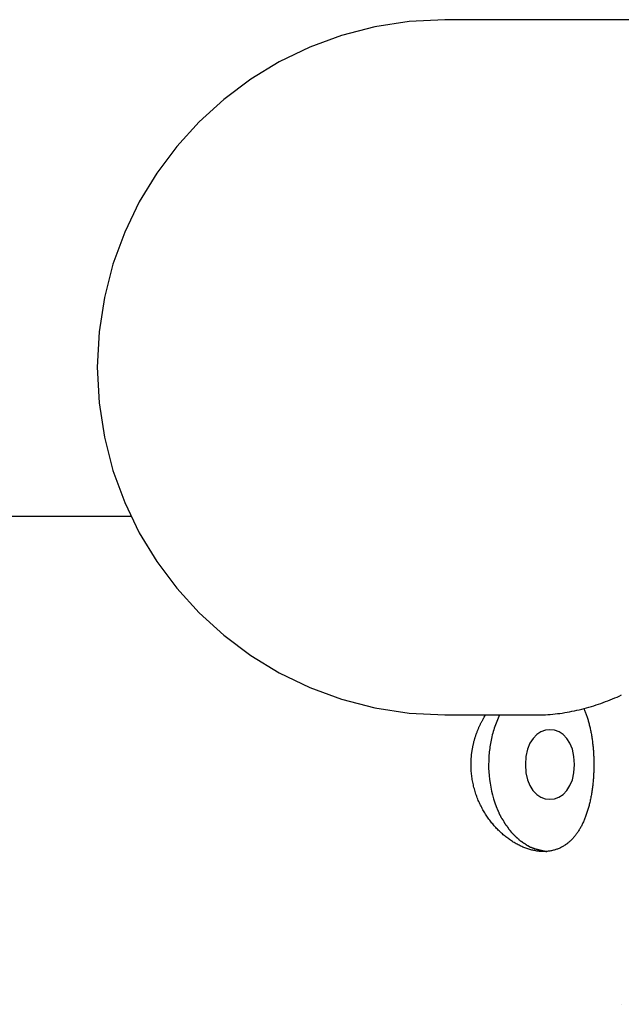
# Model space of a CAD drawing. Extents: x -55 to 55, y -6 to 6.
# Drawn here: x 25 to 27, y -1 to 1 of the extents above; entities that cross this region are included whole.
import ezdxf

# ---------------------------------------------------------------- set-up
doc = ezdxf.new("R2010")
doc.units = 0
doc.layers.get('0').update_dxf_attribs({"linetype": 'CONTINUOUS'})

msp = doc.modelspace()

# ---------------------------------------------------------------- linework, layer by layer
at = {"color": 0}
for points in [[(26.182, 1.0264), (26.182, 1.0264), (26.1105, 1.0227), (26.0411, 1.012), (25.974, 0.9947), (25.9099, 0.9711), (25.8486, 0.9415), (25.791, 0.9064), (25.7371, 0.866), (25.6874, 0.8209), (25.6421, 0.771), (25.6017, 0.7171), (25.5665, 0.6594), (25.5371, 0.5983), (25.5134, 0.5339), (25.4962, 0.467), (25.4855, 0.3976), (25.482, 0.3264), (25.482, 0.3264), (25.4855, 0.2549), (25.4962, 0.1855), (25.5134, 0.1184), (25.5371, 0.0543), (25.5665, -0.0067), (25.6017, -0.0644), (25.6421, -0.1183), (25.6874, -0.1681), (25.7371, -0.2132), (25.791, -0.2536), (25.8486, -0.2887), (25.9099, -0.3183), (25.974, -0.3419), (26.0411, -0.3592), (26.1105, -0.3699), (26.182, -0.3736), (26.182, -0.3736), (26.182, -0.3736), (26.182, -0.3736), (26.182, -0.3736), (26.182, -0.3736), (26.182, -0.3736), (26.182, -0.3736), (26.182, -0.3736), (26.182, -0.3736), (26.182, -0.3736), (26.182, -0.3736), (26.182, -0.3736), (26.182, -0.3736), (26.182, -0.3736), (26.182, -0.3736), (26.182, -0.3736), (26.182, -0.3736)], [(26.182, 1.0264), (26.182, 1.0264), (26.1105, 1.0227), (26.0411, 1.012), (25.974, 0.9947), (25.9099, 0.9711), (25.8486, 0.9415), (25.791, 0.9064), (25.7371, 0.866), (25.6874, 0.8209), (25.6421, 0.771), (25.6017, 0.7171), (25.5665, 0.6594), (25.5371, 0.5983), (25.5134, 0.5339), (25.4962, 0.467), (25.4855, 0.3976), (25.482, 0.3264), (25.482, 0.3264), (25.4855, 0.2549), (25.4962, 0.1855), (25.5134, 0.1184), (25.5371, 0.0543), (25.5665, -0.0067), (25.6017, -0.0644), (25.6421, -0.1183), (25.6874, -0.1681), (25.7371, -0.2132), (25.791, -0.2536), (25.8486, -0.2887), (25.9099, -0.3183), (25.974, -0.3419), (26.0411, -0.3592), (26.1105, -0.3699), (26.182, -0.3736), (26.182, -0.3736), (26.182, -0.3736), (26.182, -0.3736), (26.182, -0.3736), (26.182, -0.3736), (26.182, -0.3736), (26.182, -0.3736), (26.182, -0.3736), (26.182, -0.3736), (26.182, -0.3736), (26.182, -0.3736), (26.182, -0.3736), (26.182, -0.3736), (26.182, -0.3736), (26.182, -0.3736), (26.182, -0.3736), (26.182, -0.3736)], [(33.5905, 1.0264), (26.182, 1.0264)], [(13.0174, 0.0264), (25.5495, 0.0264)], [(26.3659, -0.3736), (26.3707, -0.3736), (26.3754, -0.3735), (26.3803, -0.3733), (26.385, -0.3731), (26.3899, -0.3728), (26.3947, -0.3725), (26.3995, -0.372), (26.4044, -0.3715), (26.4092, -0.371), (26.414, -0.3704), (26.4189, -0.3697), (26.4238, -0.3689), (26.4286, -0.3681), (26.4335, -0.3673), (26.4383, -0.3663), (26.4433, -0.3653), (26.4481, -0.3642), (26.453, -0.3631), (26.4579, -0.3619), (26.4628, -0.3607), (26.4677, -0.3593), (26.4725, -0.358), (26.4774, -0.3565), (26.4821, -0.355), (26.487, -0.3535), (26.4917, -0.3519), (26.4965, -0.3503), (26.5012, -0.3486), (26.5059, -0.3468), (26.5106, -0.3451), (26.5153, -0.3432), (26.5199, -0.3414), (26.5245, -0.3394), (26.5291, -0.3375), (26.5337, -0.3355), (26.5383, -0.3334)], [(26.182, -0.3736), (26.3659, -0.3736)], [(26.4624, -0.3608), (26.4631, -0.3624), (26.4638, -0.364), (26.4645, -0.3657), (26.4652, -0.3674), (26.4658, -0.3691), (26.4664, -0.3709), (26.4671, -0.3727), (26.4677, -0.3744), (26.4683, -0.3763), (26.4689, -0.3781), (26.4695, -0.38), (26.4701, -0.3819), (26.4707, -0.3838), (26.4712, -0.3857), (26.4718, -0.3876), (26.4723, -0.3896), (26.4728, -0.3916), (26.4733, -0.3936), (26.4738, -0.3956), (26.4743, -0.3977), (26.4748, -0.3998), (26.4753, -0.4019), (26.4757, -0.404), (26.4761, -0.4061), (26.4766, -0.4083), (26.477, -0.4105), (26.4774, -0.4127), (26.4778, -0.4149), (26.4781, -0.4171), (26.4784, -0.4194), (26.4788, -0.4217), (26.4791, -0.4239), (26.4794, -0.4263), (26.4797, -0.4286), (26.48, -0.431), (26.4803, -0.4333), (26.4806, -0.4357), (26.4808, -0.4381), (26.481, -0.4405), (26.4812, -0.4429), (26.4814, -0.4454), (26.4816, -0.4478), (26.4817, -0.4502), (26.4819, -0.4526), (26.482, -0.4551), (26.4821, -0.4576), (26.4822, -0.46), (26.4823, -0.4624), (26.4824, -0.4649), (26.4824, -0.4673), (26.4824, -0.4698), (26.4825, -0.4723), (26.4825, -0.4747), (26.4824, -0.4771), (26.4824, -0.4796), (26.4824, -0.482), (26.4823, -0.4844), (26.4822, -0.4868), (26.4821, -0.4892), (26.482, -0.4917), (26.4819, -0.4941), (26.4818, -0.4965), (26.4816, -0.4989), (26.4815, -0.5013), (26.4813, -0.5037), (26.4811, -0.5061), (26.4809, -0.5084), (26.4806, -0.5108), (26.4804, -0.5132), (26.4801, -0.5155), (26.4798, -0.5179), (26.4795, -0.5203), (26.4792, -0.5226), (26.4789, -0.5249), (26.4785, -0.5272), (26.4782, -0.5295), (26.4779, -0.5318), (26.4775, -0.534), (26.4771, -0.5363), (26.4766, -0.5386), (26.4762, -0.5408), (26.4757, -0.543), (26.4753, -0.5452), (26.4748, -0.5474), (26.4743, -0.5496), (26.4738, -0.5517), (26.4733, -0.5539), (26.4727, -0.556), (26.4722, -0.5581), (26.4716, -0.5602), (26.471, -0.5622), (26.4704, -0.5643), (26.4698, -0.5663), (26.4692, -0.5683), (26.4686, -0.5703), (26.4679, -0.5722), (26.4672, -0.5742), (26.4665, -0.5761), (26.4659, -0.578), (26.4651, -0.5798), (26.4644, -0.5817), (26.4636, -0.5835), (26.4629, -0.5854), (26.4622, -0.5871), (26.4614, -0.5889), (26.4605, -0.5906), (26.4597, -0.5923), (26.4589, -0.5941), (26.4581, -0.5957), (26.4572, -0.5974), (26.4564, -0.599), (26.4555, -0.6006), (26.4546, -0.6022), (26.4536, -0.6037), (26.4527, -0.6052), (26.4518, -0.6068), (26.4508, -0.6082), (26.4499, -0.6097), (26.4489, -0.6111), (26.4479, -0.6125), (26.4469, -0.6139), (26.4459, -0.6153), (26.4448, -0.6166), (26.4438, -0.6179), (26.4427, -0.6192), (26.4416, -0.6204), (26.4406, -0.6217), (26.4394, -0.6229), (26.4382, -0.6241), (26.4371, -0.6253), (26.4359, -0.6265), (26.4347, -0.6276), (26.4335, -0.6287), (26.4322, -0.6298), (26.431, -0.6309), (26.4296, -0.6319), (26.4284, -0.6329), (26.427, -0.6339), (26.4256, -0.6349), (26.4243, -0.6359), (26.4228, -0.6367), (26.4214, -0.6376), (26.42, -0.6385), (26.4185, -0.6393), (26.417, -0.6401), (26.4155, -0.6409), (26.414, -0.6416), (26.4124, -0.6423), (26.4108, -0.6429), (26.4093, -0.6436), (26.4076, -0.6442), (26.406, -0.6448), (26.4043, -0.6453), (26.4026, -0.6458), (26.4008, -0.6462), (26.3991, -0.6466), (26.3973, -0.647), (26.3956, -0.6474), (26.3938, -0.6477), (26.3919, -0.6479), (26.3901, -0.6482), (26.3883, -0.6483), (26.3864, -0.6485), (26.3846, -0.6486), (26.3827, -0.6486), (26.3808, -0.6486), (26.3789, -0.6486), (26.377, -0.6486), (26.3751, -0.6484), (26.3732, -0.6483), (26.3713, -0.6481), (26.3693, -0.6479), (26.3673, -0.6476), (26.3654, -0.6473), (26.3634, -0.6469), (26.3615, -0.6465), (26.3595, -0.6461), (26.3575, -0.6456), (26.3555, -0.6451), (26.3535, -0.6446), (26.3516, -0.644), (26.3496, -0.6433), (26.3476, -0.6427), (26.3456, -0.642), (26.3436, -0.6412), (26.3416, -0.6404), (26.3396, -0.6396), (26.3376, -0.6388), (26.3356, -0.6379), (26.3337, -0.6369), (26.3317, -0.636), (26.3297, -0.635), (26.3278, -0.6339), (26.3258, -0.6329), (26.3239, -0.6318), (26.322, -0.6307), (26.3201, -0.6295), (26.3182, -0.6283), (26.3163, -0.6271), (26.3145, -0.6259), (26.3126, -0.6246), (26.3108, -0.6233), (26.3089, -0.6219), (26.3071, -0.6205), (26.3053, -0.6192), (26.3035, -0.6177), (26.3017, -0.6163), (26.3, -0.6148), (26.2982, -0.6133), (26.2965, -0.6117), (26.2948, -0.6102), (26.2931, -0.6086), (26.2914, -0.607), (26.2898, -0.6054), (26.2881, -0.6037), (26.2865, -0.602), (26.2849, -0.6003), (26.2833, -0.5986), (26.2817, -0.5968), (26.2802, -0.595), (26.2786, -0.5931), (26.2771, -0.5913), (26.2755, -0.5894), (26.274, -0.5875), (26.2725, -0.5855), (26.2711, -0.5835), (26.2696, -0.5815), (26.2682, -0.5795), (26.2668, -0.5774), (26.2654, -0.5753), (26.264, -0.5732), (26.2627, -0.571), (26.2614, -0.5689), (26.2601, -0.5667), (26.2588, -0.5644), (26.2576, -0.5621), (26.2564, -0.5599), (26.2552, -0.5576), (26.254, -0.5552), (26.2529, -0.5528), (26.2517, -0.5505), (26.2506, -0.548), (26.2496, -0.5456), (26.2486, -0.5431), (26.2476, -0.5406), (26.2467, -0.5381), (26.2457, -0.5356), (26.2448, -0.533), (26.244, -0.5304), (26.2432, -0.5278), (26.2424, -0.5252), (26.2416, -0.5225), (26.2409, -0.5199), (26.2402, -0.5173), (26.2396, -0.5145), (26.239, -0.5119), (26.2385, -0.5092), (26.2379, -0.5065), (26.2375, -0.5038), (26.2371, -0.5011), (26.2367, -0.4984), (26.2363, -0.4956), (26.236, -0.4928), (26.2357, -0.4901), (26.2355, -0.4878), (26.2353, -0.4847), (26.2351, -0.4799), (26.235, -0.4736)], [(26.235, -0.4736), (26.235, -0.4723), (26.235, -0.4709), (26.235, -0.4696), (26.235, -0.4682), (26.2351, -0.4669), (26.2351, -0.4655), (26.2352, -0.4642), (26.2353, -0.4629), (26.2354, -0.4615), (26.2355, -0.4602), (26.2356, -0.4588), (26.2357, -0.4575), (26.2358, -0.4561), (26.2359, -0.4548), (26.2361, -0.4535), (26.2362, -0.4521), (26.2364, -0.4508), (26.2366, -0.4495), (26.2368, -0.4482), (26.237, -0.4468), (26.2372, -0.4455), (26.2374, -0.4442), (26.2376, -0.4428), (26.2378, -0.4415), (26.238, -0.4402), (26.2383, -0.4389), (26.2385, -0.4376), (26.2388, -0.4362), (26.2391, -0.4349), (26.2394, -0.4336), (26.2397, -0.4323), (26.24, -0.431), (26.2403, -0.4298), (26.2406, -0.4284), (26.2409, -0.4271), (26.2413, -0.4259), (26.2416, -0.4246), (26.242, -0.4233), (26.2424, -0.422), (26.2428, -0.4207), (26.2432, -0.4195), (26.2436, -0.4182), (26.244, -0.4169), (26.2443, -0.4157), (26.2448, -0.4144), (26.2452, -0.4131), (26.2456, -0.4119), (26.2461, -0.4107), (26.2466, -0.4094), (26.247, -0.4081), (26.2475, -0.4069), (26.248, -0.4057), (26.2485, -0.4045), (26.249, -0.4032), (26.2495, -0.402), (26.25, -0.4008), (26.2505, -0.3996), (26.251, -0.3984), (26.2516, -0.3972), (26.2521, -0.396), (26.2527, -0.3948), (26.2532, -0.3937), (26.2538, -0.3925), (26.2543, -0.3913), (26.2549, -0.3902), (26.2555, -0.389), (26.2561, -0.3879), (26.2567, -0.3867), (26.2573, -0.3856), (26.2579, -0.3845), (26.2585, -0.3834), (26.2592, -0.3823), (26.2598, -0.3811), (26.2604, -0.38), (26.2609, -0.3791), (26.2617, -0.3779), (26.2628, -0.3761), (26.2643, -0.3736)], [(26.2925, -0.3736), (26.2909, -0.3768), (26.2895, -0.3801), (26.288, -0.3834), (26.2867, -0.3868), (26.2853, -0.3901), (26.2841, -0.3935), (26.2829, -0.3969), (26.2817, -0.4003), (26.2807, -0.4037), (26.2796, -0.4072), (26.2786, -0.4106), (26.2778, -0.414), (26.2769, -0.4174), (26.2761, -0.4208), (26.2753, -0.4243), (26.2747, -0.4277), (26.2741, -0.4311), (26.2735, -0.4345), (26.2729, -0.4379), (26.2725, -0.4412), (26.2721, -0.4446), (26.2717, -0.4479), (26.2714, -0.4513), (26.2711, -0.4545), (26.2709, -0.4574), (26.2707, -0.461), (26.2705, -0.4665), (26.2703, -0.4736)], [(26.4436, -0.4736), (26.4436, -0.4736), (26.4424, -0.457), (26.4393, -0.4428), (26.4343, -0.4307), (26.4281, -0.421), (26.4205, -0.4133), (26.4122, -0.4079), (26.4032, -0.4046), (26.394, -0.4036), (26.3847, -0.4046), (26.3757, -0.4079), (26.3673, -0.4133), (26.3599, -0.421), (26.3535, -0.4307), (26.3487, -0.4428), (26.3456, -0.457), (26.3446, -0.4736), (26.3446, -0.4736), (26.3455, -0.4899), (26.3486, -0.5041), (26.3534, -0.516), (26.3598, -0.5259), (26.3672, -0.5335), (26.3756, -0.539), (26.3846, -0.5423), (26.3939, -0.5435), (26.4031, -0.5423), (26.4121, -0.539), (26.4204, -0.5335), (26.428, -0.5259), (26.4342, -0.516), (26.4392, -0.5041), (26.4423, -0.4899), (26.4436, -0.4736), (26.4436, -0.4736), (26.4436, -0.4736), (26.4436, -0.4736), (26.4436, -0.4736), (26.4436, -0.4736), (26.4436, -0.4736), (26.4436, -0.4736), (26.4436, -0.4736), (26.4436, -0.4736), (26.4436, -0.4736), (26.4436, -0.4736), (26.4436, -0.4736), (26.4436, -0.4736), (26.4436, -0.4736), (26.4436, -0.4736), (26.4436, -0.4736), (26.4436, -0.4736)], [(26.2703, -0.4736), (26.2704, -0.4808), (26.2708, -0.4882), (26.2713, -0.4957), (26.2722, -0.5034), (26.2732, -0.5111), (26.2746, -0.519), (26.2762, -0.5269), (26.2782, -0.5348), (26.2804, -0.5427), (26.2829, -0.5506), (26.2858, -0.5583), (26.289, -0.566)], [(26.2892, -0.5658), (26.2892, -0.5658), (26.2892, -0.5661), (26.2895, -0.5664), (26.2895, -0.5668), (26.2898, -0.5674), (26.2898, -0.5679), (26.2901, -0.5685), (26.2904, -0.5691), (26.2907, -0.5697), (26.2907, -0.5702), (26.291, -0.5708), (26.2912, -0.5714), (26.2915, -0.572), (26.2915, -0.5723), (26.2918, -0.5729), (26.292, -0.5732), (26.2923, -0.5737)], [(26.2892, -0.5658), (26.2892, -0.5658), (26.2892, -0.5661), (26.2895, -0.5664), (26.2895, -0.5668), (26.2898, -0.5674), (26.2898, -0.5679), (26.2901, -0.5685), (26.2904, -0.5691), (26.2907, -0.5697), (26.2907, -0.5702), (26.291, -0.5708), (26.2912, -0.5714), (26.2915, -0.572), (26.2915, -0.5723), (26.2918, -0.5729), (26.292, -0.5732), (26.2923, -0.5737)], [(26.2923, -0.5734), (26.2923, -0.5734), (26.2923, -0.5736), (26.2925, -0.5739), (26.2926, -0.5742), (26.2929, -0.5748), (26.2932, -0.5753), (26.2935, -0.5759), (26.2938, -0.5765), (26.2941, -0.5771), (26.2943, -0.5775), (26.2946, -0.5781), (26.2949, -0.5787), (26.2952, -0.5793), (26.2953, -0.5796), (26.2956, -0.5802), (26.2958, -0.5805), (26.2961, -0.581)], [(26.2923, -0.5734), (26.2923, -0.5734), (26.2923, -0.5736), (26.2925, -0.5739), (26.2926, -0.5742), (26.2929, -0.5748), (26.2932, -0.5753), (26.2935, -0.5759), (26.2938, -0.5765), (26.2941, -0.5771), (26.2943, -0.5775), (26.2946, -0.5781), (26.2949, -0.5787), (26.2952, -0.5793), (26.2953, -0.5796), (26.2956, -0.5802), (26.2958, -0.5805), (26.2961, -0.581)], [(26.2965, -0.5813), (26.2965, -0.5813), (26.2965, -0.5815), (26.2967, -0.5818), (26.2969, -0.5821), (26.2972, -0.5826), (26.2975, -0.5829), (26.2978, -0.5835), (26.2981, -0.5838), (26.2986, -0.5844), (26.2989, -0.5847), (26.2992, -0.5853), (26.2995, -0.5856), (26.2999, -0.5862), (26.3, -0.5865), (26.3003, -0.587), (26.3005, -0.5873), (26.3008, -0.5878)], [(26.2965, -0.5813), (26.2965, -0.5813), (26.2965, -0.5815), (26.2967, -0.5818), (26.2969, -0.5821), (26.2972, -0.5826), (26.2975, -0.5829), (26.2978, -0.5835), (26.2981, -0.5838), (26.2986, -0.5844), (26.2989, -0.5847), (26.2992, -0.5853), (26.2995, -0.5856), (26.2999, -0.5862), (26.3, -0.5865), (26.3003, -0.587), (26.3005, -0.5873), (26.3008, -0.5878)], [(26.3008, -0.5884), (26.3008, -0.5884), (26.3008, -0.5886), (26.301, -0.5889), (26.3012, -0.5892), (26.3015, -0.5898), (26.3018, -0.5901), (26.3021, -0.5907), (26.3024, -0.5912), (26.3027, -0.5918), (26.303, -0.5921), (26.3033, -0.5927), (26.3036, -0.5932), (26.3039, -0.5938), (26.3041, -0.5941), (26.3044, -0.5945), (26.3046, -0.5948), (26.3049, -0.5953)], [(26.3008, -0.5884), (26.3008, -0.5884), (26.3008, -0.5886), (26.301, -0.5889), (26.3012, -0.5892), (26.3015, -0.5898), (26.3018, -0.5901), (26.3021, -0.5907), (26.3024, -0.5912), (26.3027, -0.5918), (26.303, -0.5921), (26.3033, -0.5927), (26.3036, -0.5932), (26.3039, -0.5938), (26.3041, -0.5941), (26.3044, -0.5945), (26.3046, -0.5948), (26.3049, -0.5953)], [(26.3052, -0.5947), (26.3052, -0.5947), (26.3053, -0.595), (26.3056, -0.5953), (26.3059, -0.5956), (26.3062, -0.5962), (26.3065, -0.5965), (26.3068, -0.597), (26.3071, -0.5973), (26.3074, -0.5979), (26.3077, -0.5982), (26.308, -0.5987), (26.3083, -0.599), (26.3086, -0.5996), (26.3089, -0.5999), (26.3092, -0.6004), (26.3095, -0.6007), (26.3098, -0.6013)], [(26.3052, -0.5947), (26.3052, -0.5947), (26.3053, -0.595), (26.3056, -0.5953), (26.3059, -0.5956), (26.3062, -0.5962), (26.3065, -0.5965), (26.3068, -0.597), (26.3071, -0.5973), (26.3074, -0.5979), (26.3077, -0.5982), (26.308, -0.5987), (26.3083, -0.599), (26.3086, -0.5996), (26.3089, -0.5999), (26.3092, -0.6004), (26.3095, -0.6007), (26.3098, -0.6013)], [(26.3097, -0.6017), (26.3097, -0.6017), (26.3098, -0.602), (26.3101, -0.6023), (26.3104, -0.6026), (26.3107, -0.6031), (26.311, -0.6034), (26.3113, -0.6038), (26.3116, -0.6041), (26.3121, -0.6047), (26.3124, -0.605), (26.3127, -0.6053), (26.313, -0.6056), (26.3133, -0.6062), (26.3136, -0.6065), (26.3139, -0.607), (26.3142, -0.6073), (26.3146, -0.6079)], [(26.3097, -0.6017), (26.3097, -0.6017), (26.3098, -0.602), (26.3101, -0.6023), (26.3104, -0.6026), (26.3107, -0.6031), (26.311, -0.6034), (26.3113, -0.6038), (26.3116, -0.6041), (26.3121, -0.6047), (26.3124, -0.605), (26.3127, -0.6053), (26.313, -0.6056), (26.3133, -0.6062), (26.3136, -0.6065), (26.3139, -0.607), (26.3142, -0.6073), (26.3146, -0.6079)], [(26.3148, -0.608), (26.3148, -0.608), (26.3149, -0.6083), (26.3152, -0.6086), (26.3155, -0.6089), (26.3158, -0.6093), (26.3161, -0.6096), (26.3164, -0.6101), (26.3167, -0.6104), (26.3173, -0.611), (26.3176, -0.6113), (26.3179, -0.6116), (26.3182, -0.6119), (26.3187, -0.6125), (26.319, -0.6128), (26.3193, -0.6131), (26.3196, -0.6134), (26.3199, -0.6137)], [(26.3148, -0.608), (26.3148, -0.608), (26.3149, -0.6083), (26.3152, -0.6086), (26.3155, -0.6089), (26.3158, -0.6093), (26.3161, -0.6096), (26.3164, -0.6101), (26.3167, -0.6104), (26.3173, -0.611), (26.3176, -0.6113), (26.3179, -0.6116), (26.3182, -0.6119), (26.3187, -0.6125), (26.319, -0.6128), (26.3193, -0.6131), (26.3196, -0.6134), (26.3199, -0.6137)], [(26.3201, -0.6139), (26.3201, -0.6139), (26.3202, -0.614), (26.3205, -0.6143), (26.3208, -0.6146), (26.3211, -0.6149), (26.3214, -0.6152), (26.3219, -0.6157), (26.3222, -0.616), (26.3228, -0.6166), (26.3231, -0.6169), (26.3234, -0.6172), (26.3237, -0.6175), (26.3243, -0.6181), (26.3246, -0.6184), (26.3249, -0.6187), (26.3252, -0.619), (26.3256, -0.6194)], [(26.3201, -0.6139), (26.3201, -0.6139), (26.3202, -0.614), (26.3205, -0.6143), (26.3208, -0.6146), (26.3211, -0.6149), (26.3214, -0.6152), (26.3219, -0.6157), (26.3222, -0.616), (26.3228, -0.6166), (26.3231, -0.6169), (26.3234, -0.6172), (26.3237, -0.6175), (26.3243, -0.6181), (26.3246, -0.6184), (26.3249, -0.6187), (26.3252, -0.619), (26.3256, -0.6194)], [(26.3253, -0.619), (26.3253, -0.619), (26.3254, -0.6191), (26.3257, -0.6194), (26.326, -0.6197), (26.3263, -0.62), (26.3266, -0.6203), (26.3271, -0.6206), (26.3274, -0.6209), (26.328, -0.6214), (26.3283, -0.6217), (26.3288, -0.622), (26.3291, -0.6223), (26.3297, -0.6228), (26.33, -0.6231), (26.3305, -0.6234), (26.3308, -0.6237), (26.3314, -0.624)], [(26.3253, -0.619), (26.3253, -0.619), (26.3254, -0.6191), (26.3257, -0.6194), (26.326, -0.6197), (26.3263, -0.62), (26.3266, -0.6203), (26.3271, -0.6206), (26.3274, -0.6209), (26.328, -0.6214), (26.3283, -0.6217), (26.3288, -0.622), (26.3291, -0.6223), (26.3297, -0.6228), (26.33, -0.6231), (26.3305, -0.6234), (26.3308, -0.6237), (26.3314, -0.624)], [(26.331, -0.6243), (26.331, -0.6243), (26.3312, -0.6245), (26.3315, -0.6248), (26.3318, -0.6251), (26.3322, -0.6254), (26.3325, -0.6257), (26.3329, -0.626), (26.3332, -0.6263), (26.3338, -0.6266), (26.3341, -0.6268), (26.3347, -0.6271), (26.335, -0.6274), (26.3356, -0.6277), (26.3359, -0.6278), (26.3364, -0.6281), (26.3367, -0.6284), (26.3373, -0.6287)], [(26.331, -0.6243), (26.331, -0.6243), (26.3312, -0.6245), (26.3315, -0.6248), (26.3318, -0.6251), (26.3322, -0.6254), (26.3325, -0.6257), (26.3329, -0.626), (26.3332, -0.6263), (26.3338, -0.6266), (26.3341, -0.6268), (26.3347, -0.6271), (26.335, -0.6274), (26.3356, -0.6277), (26.3359, -0.6278), (26.3364, -0.6281), (26.3367, -0.6284), (26.3373, -0.6287)], [(26.3371, -0.6287), (26.3371, -0.6287), (26.3373, -0.6287), (26.3376, -0.629), (26.3379, -0.6293), (26.3383, -0.6296), (26.3386, -0.6299), (26.3391, -0.6302), (26.3394, -0.6305), (26.34, -0.6308), (26.3403, -0.631), (26.3408, -0.6313), (26.3411, -0.6316), (26.3417, -0.6319), (26.342, -0.6321), (26.3425, -0.6324), (26.3428, -0.6327), (26.3434, -0.633)], [(26.3371, -0.6287), (26.3371, -0.6287), (26.3373, -0.6287), (26.3376, -0.629), (26.3379, -0.6293), (26.3383, -0.6296), (26.3386, -0.6299), (26.3391, -0.6302), (26.3394, -0.6305), (26.34, -0.6308), (26.3403, -0.631), (26.3408, -0.6313), (26.3411, -0.6316), (26.3417, -0.6319), (26.342, -0.6321), (26.3425, -0.6324), (26.3428, -0.6327), (26.3434, -0.633)], [(26.3432, -0.6328), (26.3432, -0.6328), (26.3435, -0.6328), (26.3438, -0.6331), (26.3441, -0.6333), (26.3446, -0.6336), (26.3449, -0.6339), (26.3452, -0.6342), (26.3455, -0.6345), (26.3461, -0.6348), (26.3464, -0.635), (26.3467, -0.6353), (26.347, -0.6356), (26.3476, -0.6359), (26.3479, -0.636), (26.3482, -0.6363), (26.3485, -0.6366), (26.3491, -0.6369)], [(26.3432, -0.6328), (26.3432, -0.6328), (26.3435, -0.6328), (26.3438, -0.6331), (26.3441, -0.6333), (26.3446, -0.6336), (26.3449, -0.6339), (26.3452, -0.6342), (26.3455, -0.6345), (26.3461, -0.6348), (26.3464, -0.635), (26.3467, -0.6353), (26.347, -0.6356), (26.3476, -0.6359), (26.3479, -0.636), (26.3482, -0.6363), (26.3485, -0.6366), (26.3491, -0.6369)], [(26.3492, -0.6367), (26.3547, -0.6398)], [(26.3546, -0.6397), (26.3546, -0.6397), (26.3549, -0.6397), (26.3553, -0.6399), (26.3556, -0.6399), (26.3562, -0.6402), (26.3565, -0.6402), (26.3571, -0.6405), (26.3576, -0.6407), (26.3582, -0.641), (26.3585, -0.641), (26.3591, -0.6413), (26.3595, -0.6415), (26.3601, -0.6418), (26.3604, -0.6418), (26.361, -0.6421), (26.3614, -0.6422), (26.362, -0.6425)], [(26.3546, -0.6397), (26.3546, -0.6397), (26.3549, -0.6397), (26.3553, -0.6399), (26.3556, -0.6399), (26.3562, -0.6402), (26.3565, -0.6402), (26.3571, -0.6405), (26.3576, -0.6407), (26.3582, -0.641), (26.3585, -0.641), (26.3591, -0.6413), (26.3595, -0.6415), (26.3601, -0.6418), (26.3604, -0.6418), (26.361, -0.6421), (26.3614, -0.6422), (26.362, -0.6425)], [(26.362, -0.6425), (26.362, -0.6425), (26.3626, -0.6425), (26.3632, -0.6428), (26.3638, -0.643), (26.3646, -0.6433), (26.3652, -0.6433), (26.3659, -0.6436), (26.3665, -0.6439), (26.3674, -0.6442), (26.368, -0.6442), (26.3686, -0.6445), (26.3692, -0.6445), (26.3701, -0.6448), (26.3707, -0.6448), (26.3715, -0.6451), (26.3721, -0.6451), (26.373, -0.6454)], [(26.362, -0.6425), (26.362, -0.6425), (26.3626, -0.6425), (26.3632, -0.6428), (26.3638, -0.643), (26.3646, -0.6433), (26.3652, -0.6433), (26.3659, -0.6436), (26.3665, -0.6439), (26.3674, -0.6442), (26.368, -0.6442), (26.3686, -0.6445), (26.3692, -0.6445), (26.3701, -0.6448), (26.3707, -0.6448), (26.3715, -0.6451), (26.3721, -0.6451), (26.373, -0.6454)], [(26.373, -0.6455), (26.373, -0.6455), (26.3736, -0.6455), (26.3744, -0.6458), (26.3753, -0.6459), (26.3762, -0.6462), (26.3771, -0.6463), (26.3781, -0.6466), (26.379, -0.6469), (26.3802, -0.6472), (26.3811, -0.6472), (26.3821, -0.6475), (26.383, -0.6477), (26.3841, -0.648), (26.385, -0.648), (26.3859, -0.6483), (26.3866, -0.6483), (26.3875, -0.6485)], [(26.373, -0.6455), (26.373, -0.6455), (26.3736, -0.6455), (26.3744, -0.6458), (26.3753, -0.6459), (26.3762, -0.6462), (26.3771, -0.6463), (26.3781, -0.6466), (26.379, -0.6469), (26.3802, -0.6472), (26.3811, -0.6472), (26.3821, -0.6475), (26.383, -0.6477), (26.3841, -0.648), (26.385, -0.648), (26.3859, -0.6483), (26.3866, -0.6483), (26.3875, -0.6485)], [(26.5377, -0.9559), (26.5377, -0.9559), (26.5376, -0.9559), (26.5376, -0.9559), (26.5376, -0.9559), (26.5376, -0.9559), (26.5376, -0.9559), (26.5376, -0.9559), (26.5376, -0.9559), (26.5376, -0.956), (26.5376, -0.956), (26.5376, -0.956), (26.5376, -0.956), (26.5376, -0.956), (26.5376, -0.956), (26.5376, -0.956), (26.5376, -0.956), (26.5376, -0.9563)], [(26.5377, -0.9559), (26.5377, -0.9559), (26.5376, -0.9559), (26.5376, -0.9559), (26.5376, -0.9559), (26.5376, -0.9559), (26.5376, -0.9559), (26.5376, -0.9559), (26.5376, -0.9559), (26.5376, -0.956), (26.5376, -0.956), (26.5376, -0.956), (26.5376, -0.956), (26.5376, -0.956), (26.5376, -0.956), (26.5376, -0.956), (26.5376, -0.956), (26.5376, -0.9563)]]:
    msp.add_lwpolyline(points, dxfattribs=at)

doc.saveas('drawing.dxf')
